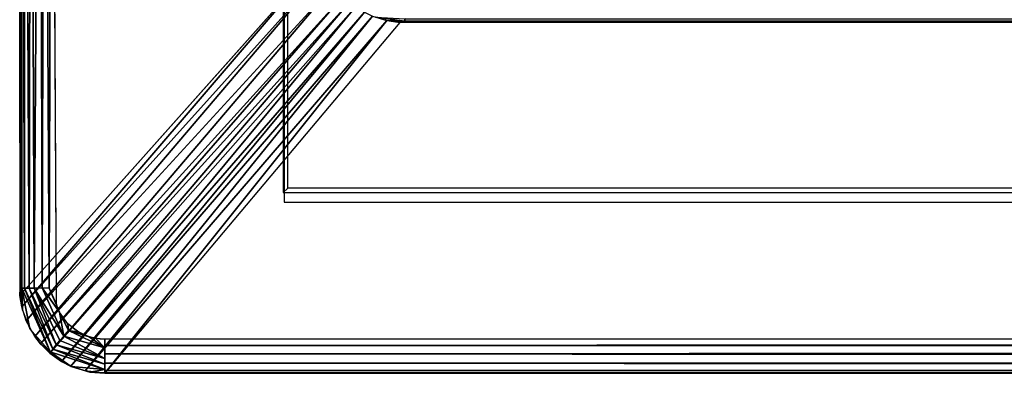
# Model space of a CAD drawing. Units: inches. Extents: x -14.3 to 14.7, y -27 to 27.
# Drawn here: x -13.9 to -11, y -27 to -26 of the extents above; entities that cross this region are included whole.
import ezdxf

# ---------------------------------------------------------------- set-up
doc = ezdxf.new("R2010")
doc.units = ezdxf.units.IN
doc.header["$MEASUREMENT"] = 0
doc.layers.add('SEAT-ARM', color=5, linetype='Continuous')

msp = doc.modelspace()

# ---------------------------------------------------------------- linework, layer by layer
at = {"layer": 'SEAT-ARM'}
for points, invisible_edges in [([(-13.9317, -24.1911, 26.9664), (-13.0493, -25.7739, 8.7643), (-13.9308, -26.8067, 26.9532)], 15), ([(-13.9308, -26.8067, 26.9532), (-13.9307, -26.7862, 26.9743), (-13.9317, -24.1911, 26.9664)], 12), ([(-13.1577, -24.4786, 27.0589), (-13.824, -26.8333, 27.059), (-13.8375, -24.1733, 27.0586)], 13), ([(-13.1577, -26.5048, 27.0589), (-13.824, -26.8333, 27.059), (-13.1577, -24.4786, 27.0589)], 3), ([(-13.1577, -24.4786, 27.0589), (-13.1577, -26.5048, 27.0589), (-13.1446, -24.4917, 26.6839)], 2), ([(-13.1446, -24.4917, 26.6839), (-13.1577, -26.5048, 27.0589), (-13.1446, -26.4917, 26.6839)], 1), ([(-13.1446, -26.4917, 26.6839), (13.2304, -24.4917, 26.6839), (13.2304, -26.4917, 26.6839)], 1), ([(-13.1446, -24.4917, 26.6839), (13.2304, -24.4917, 26.6839), (-13.1446, -26.4917, 26.6839)], 2), ([(-13.9308, -26.8067, 26.9532), (-13.0493, -25.7739, 8.7643), (-13.0437, -25.8105, 8.7636)], 1), ([(13.7678, -27.0353, 26.9528), (-12.8159, -26.0047, 8.7636), (-13.6821, -27.0353, 26.9528)], 1), ([(12.9018, -26.0047, 8.7636), (-12.8159, -26.0047, 8.7636), (13.7678, -27.0353, 26.9528)], 2), ([(-13.682, -26.9352, 27.0589), (-13.824, -26.8333, 27.059), (-13.1577, -26.5048, 27.0589)], 15), ([(13.7678, -26.9355, 27.0589), (-13.682, -26.9352, 27.0589), (13.2435, -26.5048, 27.0589)], 14), ([(-13.682, -26.9352, 27.0589), (-13.1577, -26.5048, 27.0589), (13.2435, -26.5048, 27.0589)], 13), ([(-13.1577, -26.5048, 27.0589), (13.2435, -26.5048, 27.0589), (-13.1446, -26.4917, 26.6839)], 2), ([(-13.1446, -26.4917, 26.6839), (13.2435, -26.5048, 27.0589), (13.2304, -26.4917, 26.6839)], 1), ([(-13.8144, -26.8558, 27.0589), (-13.824, -26.8333, 27.059), (-13.682, -26.9352, 27.0589)], 14), ([(-13.682, -26.9352, 27.0589), (-13.8003, -26.8774, 27.0589), (-13.8144, -26.8558, 27.0589)], 13), ([(-13.682, -26.9352, 27.0589), (-13.7903, -26.8896, 27.0589), (-13.8003, -26.8774, 27.0589)], 13), ([(-13.7636, -26.9112, 27.0589), (-13.7903, -26.8896, 27.0589), (-13.682, -26.9352, 27.0589)], 14), ([(-13.682, -26.9352, 27.0589), (-13.7279, -26.9286, 27.0589), (-13.7636, -26.9112, 27.0589)], 13), ([(-13.6953, -26.9346, 27.0589), (-13.7279, -26.9286, 27.0589), (-13.682, -26.9352, 27.0589)], 2)]:
    msp.add_3dface(points, dxfattribs=dict(at, invisible_edges=invisible_edges))
for points in [[(-13.9317, -24.1911, 26.9664), (-13.9307, -26.7862, 26.9743), (-13.9294, -24.1915, 26.9805)], [(-13.9294, -24.1915, 26.9805), (-13.9307, -26.7862, 26.9743), (-13.9256, -26.7854, 26.9935)], [(-13.9294, -24.1915, 26.9805), (-13.9256, -26.7854, 26.9935), (-13.9256, -24.1915, 26.9935)], [(-13.9256, -24.1915, 26.9935), (-13.9175, -26.7854, 27.0107), (-13.9161, -24.1915, 27.013)], [(-13.9256, -24.1915, 26.9935), (-13.9256, -26.7854, 26.9935), (-13.9175, -26.7854, 27.0107)], [(-13.9161, -24.1915, 27.013), (-13.9175, -26.7854, 27.0107), (-13.9043, -26.7854, 27.0277)], [(-13.9161, -24.1915, 27.013), (-13.9043, -26.7854, 27.0277), (-13.899, -24.1916, 27.0332)], [(-13.899, -24.1916, 27.0332), (-13.9043, -26.7854, 27.0277), (-13.8891, -26.7853, 27.0411)], [(-13.899, -24.1916, 27.0332), (-13.8891, -26.7853, 27.0411), (-13.8724, -24.1912, 27.0506)], [(-13.8724, -24.1912, 27.0506), (-13.8891, -26.7853, 27.0411), (-13.8658, -26.7844, 27.0532)], [(-13.8724, -24.1912, 27.0506), (-13.8658, -26.7844, 27.0532), (-13.8585, -24.1915, 27.0553)], [(-13.8585, -24.1915, 27.0553), (-13.8658, -26.7844, 27.0532), (-13.8452, -26.7854, 27.058)], [(-13.8585, -24.1915, 27.0553), (-13.8452, -26.7854, 27.058), (-13.8375, -24.1733, 27.0586)], [(-13.8375, -24.1733, 27.0586), (-13.8452, -26.7854, 27.058), (-13.824, -26.8333, 27.059)], [(-13.155, -24.5065, 27.0589), (-13.155, -26.5327, 27.0589), (13.2462, -26.5327, 27.0589), (13.2462, -24.5065, 27.0589)], [(-13.9308, -26.8067, 26.9532), (-13.0437, -25.8105, 8.7636), (-13.9254, -26.8404, 26.9525)], [(-13.9254, -26.8404, 26.9525), (-13.0437, -25.8105, 8.7636), (-13.0328, -25.8467, 8.7629)], [(-13.9254, -26.8404, 26.9525), (-13.0328, -25.8467, 8.7629), (-13.9128, -26.881, 26.9517)], [(-13.9128, -26.881, 26.9517), (-13.0328, -25.8467, 8.7629), (-13.0084, -25.8935, 8.7623)], [(-13.9128, -26.881, 26.9517), (-13.0084, -25.8935, 8.7623), (-13.8875, -26.9273, 26.9511)], [(-13.8875, -26.9273, 26.9511), (-13.0084, -25.8935, 8.7623), (-12.9819, -25.9265, 8.762)], [(-13.8875, -26.9273, 26.9511), (-12.9819, -25.9265, 8.762), (-13.8705, -26.9492, 26.9509)], [(-13.8705, -26.9492, 26.9509), (-12.9819, -25.9265, 8.762), (-12.962, -25.944, 8.7518)], [(-13.8705, -26.9492, 26.9509), (-12.962, -25.944, 8.7518), (-13.8434, -26.9765, 26.96)], [(-13.8434, -26.9765, 26.96), (-12.962, -25.944, 8.7518), (-12.9452, -25.9585, 8.762)], [(-13.8434, -26.9765, 26.96), (-12.9452, -25.9585, 8.762), (-13.8086, -27.0004, 26.951)], [(-13.8086, -27.0004, 26.951), (-12.9452, -25.9585, 8.762), (-12.9196, -25.9748, 8.7621)], [(-13.8086, -27.0004, 26.951), (-12.9196, -25.9748, 8.7621), (-13.7811, -27.0146, 26.9512)], [(-13.7811, -27.0146, 26.9512), (-12.9196, -25.9748, 8.7621), (-12.8958, -25.9862, 8.7624)], [(-13.7811, -27.0146, 26.9512), (-12.8958, -25.9862, 8.7624), (-13.7394, -27.0285, 26.9518)], [(-13.7394, -27.0285, 26.9518), (-12.8958, -25.9862, 8.7624), (-12.8539, -25.9994, 8.7629)], [(-13.7394, -27.0285, 26.9518), (-12.8539, -25.9994, 8.7629), (-13.6821, -27.0353, 26.9528)], [(-13.6821, -27.0353, 26.9528), (-12.8539, -25.9994, 8.7629), (-12.8159, -26.0047, 8.7636)], [(-12.8002, -25.9943, 8.7245), (-12.8018, -26.0015, 8.7421), (-12.8867, -25.9895, 8.7625)], [(-12.8867, -25.9895, 8.7625), (-12.8018, -26.0015, 8.7421), (-12.8535, -25.9996, 8.7629)], [(-12.8535, -25.9996, 8.7629), (-12.8018, -26.0015, 8.7421), (-12.8159, -26.0047, 8.7636)], [(-12.8018, -26.0015, 8.7421), (12.9018, -26.0047, 8.7636), (-12.8159, -26.0047, 8.7636)], [(-12.8002, -25.9943, 8.7245), (12.8871, -26.0012, 8.741), (-12.8018, -26.0015, 8.7421)], [(-12.8018, -26.0015, 8.7421), (12.8871, -26.0012, 8.741), (12.9018, -26.0047, 8.7636)], [(-12.8002, -25.9943, 8.7245), (12.8852, -25.9907, 8.7175), (12.8871, -26.0012, 8.741)], [(-13.9234, -26.8497, 26.9522), (-13.9307, -26.7862, 26.9743), (-13.9308, -26.8067, 26.9532)], [(-13.9234, -26.8497, 26.9522), (-13.9256, -26.7854, 26.9935), (-13.9307, -26.7862, 26.9743)], [(-13.8417, -26.9719, 26.9886), (-13.9256, -26.7854, 26.9935), (-13.9016, -26.9049, 26.9514)], [(-13.9016, -26.9049, 26.9514), (-13.9256, -26.7854, 26.9935), (-13.9234, -26.8497, 26.9522)], [(-13.8417, -26.9719, 26.9886), (-13.9175, -26.7854, 27.0107), (-13.9256, -26.7854, 26.9935)], [(-13.8348, -26.964, 27.0115), (-13.9043, -26.7854, 27.0277), (-13.9175, -26.7854, 27.0107)], [(-13.8348, -26.964, 27.0115), (-13.9175, -26.7854, 27.0107), (-13.8417, -26.9719, 26.9886)], [(-13.8241, -26.9515, 27.0317), (-13.8891, -26.7853, 27.0411), (-13.9043, -26.7854, 27.0277)], [(-13.8241, -26.9515, 27.0317), (-13.9043, -26.7854, 27.0277), (-13.8348, -26.964, 27.0115)], [(-13.802, -26.9258, 27.0528), (-13.8658, -26.7844, 27.0532), (-13.8891, -26.7853, 27.0411)], [(-13.802, -26.9258, 27.0528), (-13.8891, -26.7853, 27.0411), (-13.8134, -26.939, 27.0441)], [(-13.8134, -26.939, 27.0441), (-13.8891, -26.7853, 27.0411), (-13.8241, -26.9515, 27.0317)], [(-13.802, -26.9258, 27.0528), (-13.8144, -26.8558, 27.0589), (-13.8658, -26.7844, 27.0532)], [(-13.8144, -26.8558, 27.0589), (-13.8452, -26.7854, 27.058), (-13.8658, -26.7844, 27.0532)], [(-13.824, -26.8333, 27.059), (-13.8452, -26.7854, 27.058), (-13.8144, -26.8558, 27.0589)], [(-13.7883, -26.9096, 27.058), (-13.7903, -26.8896, 27.0589), (-13.8144, -26.8558, 27.0589)], [(-13.7883, -26.9096, 27.058), (-13.8144, -26.8558, 27.0589), (-13.802, -26.9258, 27.0528)], [(-13.8417, -26.9719, 26.9886), (-13.9016, -26.9049, 26.9514), (-13.8705, -26.9492, 26.9509)], [(-13.682, -26.9606, 27.0561), (-13.7883, -26.9096, 27.058), (-13.802, -26.9258, 27.0528)], [(-13.7903, -26.8896, 27.0589), (-13.7883, -26.9096, 27.058), (-13.758, -26.9148, 27.0589)], [(-13.7279, -26.9286, 27.0589), (-13.7883, -26.9096, 27.058), (-13.682, -26.9606, 27.0561)], [(-13.758, -26.9148, 27.0589), (-13.7883, -26.9096, 27.058), (-13.7279, -26.9286, 27.0589)], [(-13.682, -26.9918, 27.0416), (-13.8134, -26.939, 27.0441), (-13.8241, -26.9515, 27.0317)], [(-13.682, -26.9918, 27.0416), (-13.802, -26.9258, 27.0528), (-13.8134, -26.939, 27.0441)], [(-13.682, -26.9606, 27.0561), (-13.802, -26.9258, 27.0528), (-13.682, -26.9918, 27.0416)], [(-13.7279, -26.9286, 27.0589), (-13.682, -26.9606, 27.0561), (-13.7084, -26.9331, 27.0589)], [(-13.7084, -26.9331, 27.0589), (-13.682, -26.9606, 27.0561), (-13.682, -26.9352, 27.0589)], [(-13.682, -26.9536, 27.0574), (13.7678, -26.9355, 27.0589), (-13.682, -26.9352, 27.0589)], [(-13.682, -26.9536, 27.0574), (13.7678, -26.9628, 27.0556), (13.7678, -26.9355, 27.0589)], [(-13.8417, -26.9719, 26.9886), (-13.8705, -26.9492, 26.9509), (-13.8434, -26.9765, 26.96)], [(-13.6819, -27.024, 27.0055), (-13.8348, -26.964, 27.0115), (-13.8417, -26.9719, 26.9886)], [(-13.682, -27.008, 27.0274), (-13.8241, -26.9515, 27.0317), (-13.8348, -26.964, 27.0115)], [(-13.682, -27.008, 27.0274), (-13.8348, -26.964, 27.0115), (-13.6819, -27.024, 27.0055)], [(-13.682, -26.9918, 27.0416), (-13.8241, -26.9515, 27.0317), (-13.682, -27.008, 27.0274)], [(-13.682, -26.9784, 27.0493), (13.7678, -26.9628, 27.0556), (-13.682, -26.9536, 27.0574)], [(-13.682, -26.9784, 27.0493), (13.7678, -26.9977, 27.0376), (13.7678, -26.9628, 27.0556)], [(-13.8086, -27.0004, 26.951), (-13.8417, -26.9719, 26.9886), (-13.8434, -26.9765, 26.96)], [(-13.6819, -27.024, 27.0055), (-13.8417, -26.9719, 26.9886), (-13.7803, -27.0151, 26.9512)], [(-13.7803, -27.0151, 26.9512), (-13.8417, -26.9719, 26.9886), (-13.8086, -27.0004, 26.951)], [(-13.682, -27.0051, 27.0312), (13.7678, -26.9977, 27.0376), (-13.682, -26.9784, 27.0493)], [(-13.682, -27.0051, 27.0312), (13.7678, -27.0231, 27.0077), (13.7678, -26.9977, 27.0376)], [(-13.6819, -27.024, 27.0055), (-13.7803, -27.0151, 26.9512), (-13.7261, -27.0315, 26.9519)], [(-13.6819, -27.024, 27.0055), (-13.7261, -27.0315, 26.9519), (-13.682, -27.0342, 26.9744)], [(-13.682, -27.0274, 26.9989), (13.7678, -27.0231, 27.0077), (-13.682, -27.0051, 27.0312)], [(-13.682, -27.0274, 26.9989), (13.7678, -27.0337, 26.9773), (13.7678, -27.0231, 27.0077)], [(-13.682, -27.0343, 26.972), (13.7678, -27.0337, 26.9773), (-13.682, -27.0274, 26.9989)], [(-13.682, -27.0342, 26.9744), (-13.7261, -27.0315, 26.9519), (-13.6821, -27.0353, 26.9528)], [(-13.6821, -27.0353, 26.9528), (13.7678, -27.0337, 26.9773), (-13.682, -27.0343, 26.972)], [(13.7678, -27.0353, 26.9528), (13.7678, -27.0337, 26.9773), (-13.6821, -27.0353, 26.9528)]]:
    msp.add_3dface(points, dxfattribs=at)

doc.saveas('drawing.dxf')
